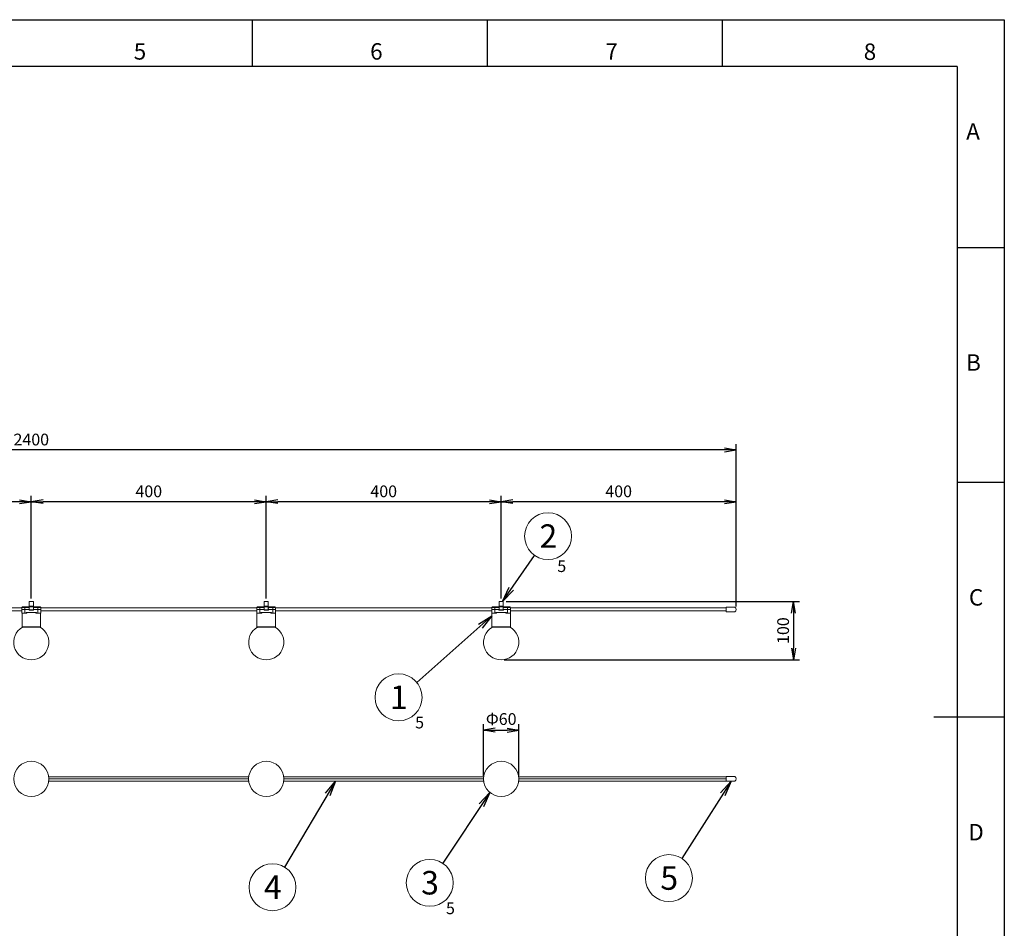
# Model space of a CAD drawing. Extents: x 18 to 854, y 7 to 304.
# Drawn here: x 645 to 854, y 111 to 304 of the extents above; entities that cross this region are included whole.
import ezdxf

# ---------------------------------------------------------------- set-up
doc = ezdxf.new("R2010")
doc.units = 0
doc.layers.get('0').update_dxf_attribs({"linetype": 'CONTINUOUS'})
doc.layers.get('DEFPOINTS').update_dxf_attribs({"linetype": 'CONTINUOUS'})
for name, color, linetype in [('1', 7, 'CONTINUOUS'), ('998-図枠', 7, 'CONTINUOUS'), ('999-OFF', 7, 'CONTINUOUS')]:
    doc.layers.add(name, color=color, linetype=linetype)
doc.styles.add('SLDTEXTSTYLE0', font='TXT', dxfattribs={"width": 0.75, "bigfont": 'bigfont'})
doc.styles.get("Standard").update_dxf_attribs({"font": 'msgothic.ttc'})
doc.styles.add('ＭＳ_Ｐゴシック', font='msgothic.ttc', dxfattribs={"bigfont": 'ＭＳ Ｐゴシック'})
doc.dimstyles.new('ISO-25', dxfattribs={"dimtxt": 2.5, "dimasz": 2.5, "dimexe": 1.25, "dimexo": 0.625, "dimtad": 1, "dimdsep": 46, "dimtxsty": 'STANDARD', "dimcen": 2.5, "dimadec": 0, "dimazin": 0, "dimtfac": 1, "dimtmove": 0, "dimatfit": 3, "dimfxl": 1, "dimarcsym": 0})

# ---------------------------------------------------------------- blocks, each defined once
blk = doc.blocks.new('_OPEN')
at = {"color": 0, "linetype": 'ByBlock'}
for p, q in [((-1, 0.166667), (0, 0)), ((-1, -0.166667), (0, 0)), ((0, 0), (-1, 0))]:
    blk.add_line(p, q, dxfattribs=at)
blk = doc.blocks.new('*D80')
at = {"color": 0, "linetype": 'Continuous', "lineweight": -2}
for p, q in [((748.42, 180.24), (810.81, 180.24)), ((809.56, 177.74), (809.56, 170.27)), ((747.99, 167.77), (810.81, 167.77))]:
    blk.add_line(p, q, dxfattribs=at)
at = {"layer": 'DEFPOINTS', "color": 0}
for p in [(747.8, 180.24), (747.36, 167.77), (809.56, 167.77)]:
    blk.add_point(p, dxfattribs=at)
at = {"color": 0, "lineweight": -2, "xscale": 2.5, "yscale": 2.5, "zscale": 2.5}
for p, rotation in [((809.56, 180.24), 90), ((809.56, 167.77), 270)]:
    blk.add_blockref('_OPEN', p, dxfattribs=dict(at, rotation=rotation))
at = {"color": 0, "linetype": 'Continuous', "lineweight": 9, "insert": (807.68, 174.01), "char_height": 2.5, "attachment_point": 5, "rotation": 90}
blk.add_mtext('100', dxfattribs=at)
blk = doc.blocks.new('*D81')
at = {"color": 0, "linetype": 'Continuous', "lineweight": -2}
for p, q in [((743.61, 143.06), (743.61, 154.08)), ((751.11, 143.06), (751.11, 154.08)), ((746.11, 152.83), (748.61, 152.83))]:
    blk.add_line(p, q, dxfattribs=at)
at = {"layer": 'DEFPOINTS', "color": 0}
for p in [(751.11, 152.83), (743.61, 142.43), (751.11, 142.43)]:
    blk.add_point(p, dxfattribs=at)
at = {"color": 0, "lineweight": -2, "xscale": 2.5, "yscale": 2.5, "zscale": 2.5, "rotation": 180}
blk.add_blockref('_OPEN', (743.61, 152.83), dxfattribs=at)
at = {"color": 0, "lineweight": -2, "xscale": 2.5, "yscale": 2.5, "zscale": 2.5}
blk.add_blockref('_OPEN', (751.11, 152.83), dxfattribs=at)
at = {"color": 0, "linetype": 'Continuous', "lineweight": 9, "insert": (747.36, 154.86), "char_height": 2.5, "attachment_point": 5}
blk.add_mtext('Φ60', dxfattribs=at)
blk = doc.blocks.new('*D82')
at = {"color": 0, "linetype": 'Continuous', "lineweight": -2}
for p, q in [((497.36, 179.46), (497.36, 213.74)), ((797.36, 179.15), (797.36, 213.74)), ((794.86, 212.49), (499.86, 212.49))]:
    blk.add_line(p, q, dxfattribs=at)
at = {"layer": 'DEFPOINTS', "color": 0}
for p in [(497.36, 212.49), (497.36, 178.84), (797.36, 178.52)]:
    blk.add_point(p, dxfattribs=at)
at = {"color": 0, "lineweight": -2, "xscale": 2.5, "yscale": 2.5, "zscale": 2.5, "rotation": 180}
blk.add_blockref('_OPEN', (497.36, 212.49), dxfattribs=at)
at = {"color": 0, "lineweight": -2, "xscale": 2.5, "yscale": 2.5, "zscale": 2.5}
blk.add_blockref('_OPEN', (797.36, 212.49), dxfattribs=at)
at = {"color": 0, "linetype": 'Continuous', "lineweight": 9, "insert": (647.36, 214.37), "char_height": 2.5, "attachment_point": 5}
blk.add_mtext('2400', dxfattribs=at)
blk = doc.blocks.new('*D83')
at = {"color": 0, "linetype": 'Continuous', "lineweight": -2}
for p, q in [((697.36, 180.86), (697.36, 202.71)), ((744.86, 201.46), (699.86, 201.46)), ((747.36, 180.87), (747.36, 202.71))]:
    blk.add_line(p, q, dxfattribs=at)
at = {"layer": 'DEFPOINTS', "color": 0}
for p in [(697.36, 201.46), (697.36, 180.24), (747.36, 180.24)]:
    blk.add_point(p, dxfattribs=at)
at = {"color": 0, "lineweight": -2, "xscale": 2.5, "yscale": 2.5, "zscale": 2.5}
for p, rotation in [((697.36, 201.46), 180.0069086239434), ((747.36, 201.46), 0.0069086239433979)]:
    blk.add_blockref('_OPEN', p, dxfattribs=dict(at, rotation=rotation))
at = {"color": 0, "linetype": 'Continuous', "lineweight": 9, "insert": (722.36, 203.34), "char_height": 2.5, "attachment_point": 5, "rotation": 0.0069}
blk.add_mtext('400', dxfattribs=at)
blk = doc.blocks.new('*D84')
at = {"color": 0, "linetype": 'Continuous', "lineweight": -2}
for p, q in [((647.36, 180.87), (647.36, 202.71)), ((694.86, 201.46), (649.86, 201.46)), ((697.36, 180.87), (697.36, 202.71))]:
    blk.add_line(p, q, dxfattribs=at)
at = {"layer": 'DEFPOINTS', "color": 0}
for p in [(647.36, 201.46), (647.36, 180.24), (697.36, 180.24)]:
    blk.add_point(p, dxfattribs=at)
at = {"color": 0, "lineweight": -2, "xscale": 2.5, "yscale": 2.5, "zscale": 2.5, "rotation": 180}
blk.add_blockref('_OPEN', (647.36, 201.46), dxfattribs=at)
at = {"color": 0, "lineweight": -2, "xscale": 2.5, "yscale": 2.5, "zscale": 2.5}
blk.add_blockref('_OPEN', (697.36, 201.46), dxfattribs=at)
at = {"color": 0, "linetype": 'Continuous', "lineweight": 9, "insert": (672.36, 203.34), "char_height": 2.5, "attachment_point": 5}
blk.add_mtext('400', dxfattribs=at)
blk = doc.blocks.new('*D85')
at = {"color": 0, "linetype": 'Continuous', "lineweight": -2}
for p, q in [((597.36, 180.86), (597.36, 202.7)), ((644.86, 201.46), (599.86, 201.45)), ((647.36, 180.87), (647.36, 202.71))]:
    blk.add_line(p, q, dxfattribs=at)
at = {"layer": 'DEFPOINTS', "color": 0}
for p in [(597.36, 201.45), (597.36, 180.24), (647.36, 180.24)]:
    blk.add_point(p, dxfattribs=at)
at = {"color": 0, "lineweight": -2, "xscale": 2.5, "yscale": 2.5, "zscale": 2.5}
for p, rotation in [((597.36, 201.45), 180.0069086239434), ((647.36, 201.46), 0.0069086239433979)]:
    blk.add_blockref('_OPEN', p, dxfattribs=dict(at, rotation=rotation))
at = {"color": 0, "linetype": 'Continuous', "lineweight": 9, "insert": (622.36, 203.33), "char_height": 2.5, "attachment_point": 5, "rotation": 0.0069}
blk.add_mtext('400', dxfattribs=at)
blk = doc.blocks.new('*D88')
at = {"color": 0, "linetype": 'Continuous', "lineweight": -2}
for p, q in [((747.36, 180.86), (747.36, 202.71)), ((794.86, 201.46), (749.86, 201.46)), ((797.36, 179.15), (797.36, 202.71))]:
    blk.add_line(p, q, dxfattribs=at)
at = {"layer": 'DEFPOINTS', "color": 0}
for p in [(747.36, 201.46), (747.36, 180.24), (797.36, 178.52)]:
    blk.add_point(p, dxfattribs=at)
at = {"color": 0, "lineweight": -2, "xscale": 2.5, "yscale": 2.5, "zscale": 2.5, "rotation": 180}
blk.add_blockref('_OPEN', (747.36, 201.46), dxfattribs=at)
at = {"color": 0, "lineweight": -2, "xscale": 2.5, "yscale": 2.5, "zscale": 2.5}
blk.add_blockref('_OPEN', (797.36, 201.46), dxfattribs=at)
at = {"color": 0, "linetype": 'Continuous', "lineweight": 9, "insert": (772.36, 203.34), "char_height": 2.5, "attachment_point": 5}
blk.add_mtext('400', dxfattribs=at)

msp = doc.modelspace()

# ---------------------------------------------------------------- linework, layer by layer
at = {"color": 7, "linetype": 'Continuous', "lineweight": 15}
for p, q in [((647.7991, 180.2411), (646.9241, 180.2411)), ((647.7991, 180.2351), (646.9241, 180.2351)), ((697.7991, 180.2411), (696.9241, 180.2411)), ((697.7991, 180.2351), (696.9241, 180.2351)), ((747.7991, 180.2411), (746.9241, 180.2411)), ((747.7991, 180.2351), (746.9241, 180.2351)), ((645.4863, 179.0538), (645.3613, 178.9288)), ((645.3613, 178.9288), (645.9862, 178.9288)), ((645.3613, 178.5226), (645.3613, 178.9288)), ((645.9862, 178.5226), (645.3613, 178.5226)), ((645.3613, 177.7101), (645.3613, 178.5226)), ((645.4907, 179.0538), (645.4863, 179.0538)), ((645.917, 179.0538), (645.4907, 179.0538)), ((645.9862, 179.0538), (645.9162, 179.0538)), ((645.9862, 179.0538), (646.9236, 179.0538)), ((645.9862, 178.9288), (645.9862, 179.0538)), ((646.9236, 178.9288), (645.9862, 178.9288)), ((645.9862, 178.9288), (645.9862, 178.5226)), ((645.9862, 178.5226), (646.9112, 178.5226)), ((646.8924, 178.5226), (645.9862, 178.5226)), ((645.9862, 178.5226), (645.9862, 177.7101)), ((646.8924, 178.3976), (646.8924, 178.5226)), ((647.8299, 178.3976), (646.8924, 178.3976)), ((646.8925, 178.3976), (646.8925, 178.5226)), ((646.9236, 178.711), (646.9112, 178.711)), ((646.9112, 178.711), (646.9112, 178.5226)), ((646.9112, 178.711), (646.9112, 178.5226)), ((646.9112, 178.5226), (646.9112, 178.5226)), ((646.9112, 178.5226), (646.9236, 178.5226)), ((646.9236, 179.2296), (647.7986, 179.2296)), ((646.9236, 178.4464), (646.9236, 179.0678)), ((647.7986, 179.0678), (646.9236, 179.0678)), ((647.7986, 178.4464), (646.9236, 178.4464)), ((647.7986, 178.4464), (647.7986, 179.0678)), ((647.7987, 178.4464), (647.7986, 178.4464)), ((647.7991, 179.0803), (647.7987, 179.0803)), ((647.7987, 179.0538), (648.7362, 179.0538)), ((647.7987, 179.017), (647.7987, 178.711)), ((648.7362, 178.9288), (647.7987, 178.9288)), ((647.7987, 178.711), (647.7987, 178.4769)), ((647.8112, 178.711), (647.7987, 178.711)), ((647.7987, 178.5226), (647.8112, 178.5226)), ((647.7987, 178.4464), (647.7987, 178.4769)), ((647.7996, 179.0663), (647.7996, 179.0538)), ((647.8112, 178.5226), (647.8112, 178.711)), ((647.8112, 178.5226), (648.7362, 178.5226)), ((647.8299, 178.5226), (647.8299, 178.3976)), ((648.7362, 178.5226), (647.8299, 178.5226)), ((648.7362, 179.0538), (648.7362, 178.9288)), ((648.8062, 179.0538), (648.7362, 179.0538)), ((648.7362, 178.9288), (649.3613, 178.9288)), ((648.7362, 178.5226), (648.7362, 178.9288)), ((649.3613, 178.5226), (648.7362, 178.5226)), ((648.7362, 177.7101), (648.7362, 178.5226)), ((649.2318, 179.0538), (648.8069, 179.0538)), ((649.2363, 179.0538), (649.2318, 179.0538)), ((649.3613, 178.9288), (649.2363, 179.0538)), ((649.2363, 179.0538), (649.2369, 179.0538)), ((649.2369, 179.0538), (649.3619, 178.9288)), ((649.3613, 178.9288), (649.3613, 178.5226)), ((649.3619, 178.9288), (649.3613, 178.9288)), ((649.3613, 178.5226), (649.3615, 178.5226)), ((649.3613, 178.5226), (649.3613, 177.7101)), ((649.3619, 178.8351), (649.3619, 178.9288)), ((649.3619, 177.7101), (649.3619, 178.2101)), ((695.4863, 179.0538), (695.3613, 178.9288)), ((695.3613, 178.5226), (695.3613, 178.9288)), ((695.3613, 178.9288), (695.9862, 178.9288)), ((695.3613, 177.7101), (695.3613, 178.5226)), ((695.9862, 178.5226), (695.3613, 178.5226)), ((695.4907, 179.0538), (695.4863, 179.0538)), ((695.917, 179.0538), (695.4907, 179.0538)), ((695.9862, 179.0538), (695.9162, 179.0538)), ((695.9862, 179.0538), (696.9236, 179.0538)), ((695.9862, 178.9288), (695.9862, 179.0538)), ((695.9862, 178.9288), (695.9862, 178.5226)), ((696.9236, 178.9288), (695.9862, 178.9288)), ((695.9862, 178.5226), (695.9862, 177.7101)), ((695.9862, 178.5226), (696.9112, 178.5226)), ((696.8924, 178.5226), (695.9862, 178.5226)), ((696.8924, 178.3976), (696.8924, 178.5226)), ((697.8299, 178.3976), (696.8924, 178.3976)), ((696.8925, 178.3976), (696.8925, 178.5226)), ((696.9236, 178.711), (696.9112, 178.711)), ((696.9112, 178.711), (696.9112, 178.5226)), ((696.9112, 178.711), (696.9112, 178.5226)), ((696.9112, 178.5226), (696.9112, 178.5226)), ((696.9112, 178.5226), (696.9236, 178.5226)), ((696.9236, 179.2296), (697.7986, 179.2296)), ((696.9236, 178.4464), (696.9236, 179.0678)), ((697.7986, 179.0678), (696.9236, 179.0678)), ((697.7986, 178.4464), (696.9236, 178.4464)), ((697.7986, 178.4464), (697.7986, 179.0678)), ((697.7987, 178.4464), (697.7986, 178.4464)), ((697.7991, 179.0803), (697.7987, 179.0803)), ((697.7987, 179.0538), (698.7362, 179.0538)), ((697.7987, 179.017), (697.7987, 178.711)), ((698.7362, 178.9288), (697.7987, 178.9288)), ((697.7987, 178.711), (697.7987, 178.4769)), ((697.8112, 178.711), (697.7987, 178.711)), ((697.7987, 178.5226), (697.8112, 178.5226)), ((697.7987, 178.4464), (697.7987, 178.4769)), ((697.7996, 179.0663), (697.7996, 179.0538)), ((697.8112, 178.5226), (697.8112, 178.711)), ((697.8112, 178.5226), (698.7362, 178.5226)), ((697.8299, 178.5226), (697.8299, 178.3976)), ((698.7362, 178.5226), (697.8299, 178.5226)), ((698.7362, 179.0538), (698.7362, 178.9288)), ((698.8062, 179.0538), (698.7362, 179.0538)), ((698.7362, 178.5226), (698.7362, 178.9288)), ((698.7362, 178.9288), (699.3613, 178.9288)), ((698.7362, 177.7101), (698.7362, 178.5226)), ((699.3613, 178.5226), (698.7362, 178.5226)), ((699.2318, 179.0538), (698.8069, 179.0538)), ((699.2363, 179.0538), (699.2318, 179.0538)), ((699.3613, 178.9288), (699.2363, 179.0538)), ((699.2363, 179.0538), (699.2369, 179.0538)), ((699.2369, 179.0538), (699.3619, 178.9288)), ((699.3613, 178.9288), (699.3613, 178.5226)), ((699.3619, 178.9288), (699.3613, 178.9288)), ((699.3613, 178.5226), (699.3613, 177.7101)), ((699.3613, 178.5226), (699.3615, 178.5226)), ((699.3619, 178.8351), (699.3619, 178.9288)), ((699.3619, 177.7101), (699.3619, 178.2101)), ((745.4863, 179.0538), (745.3613, 178.9288)), ((745.3613, 178.5226), (745.3613, 178.9288)), ((745.3613, 178.9288), (745.9862, 178.9288)), ((745.3613, 177.7101), (745.3613, 178.5226)), ((745.9862, 178.5226), (745.3613, 178.5226)), ((745.4907, 179.0538), (745.4863, 179.0538)), ((745.917, 179.0538), (745.4907, 179.0538)), ((745.9862, 179.0538), (745.9162, 179.0538)), ((745.9862, 179.0538), (746.9236, 179.0538)), ((745.9862, 178.9288), (745.9862, 179.0538)), ((745.9862, 178.9288), (745.9862, 178.5226)), ((746.9236, 178.9288), (745.9862, 178.9288)), ((745.9862, 178.5226), (745.9862, 177.7101)), ((745.9862, 178.5226), (746.9112, 178.5226)), ((746.8924, 178.5226), (745.9862, 178.5226)), ((746.8924, 178.3976), (746.8924, 178.5226)), ((747.8299, 178.3976), (746.8924, 178.3976)), ((746.8925, 178.3976), (746.8925, 178.5226)), ((746.9236, 178.711), (746.9112, 178.711)), ((746.9112, 178.711), (746.9112, 178.5226)), ((746.9112, 178.711), (746.9112, 178.5226)), ((746.9112, 178.5226), (746.9112, 178.5226)), ((746.9112, 178.5226), (746.9236, 178.5226)), ((746.9236, 179.2296), (747.7986, 179.2296)), ((746.9236, 178.4464), (746.9236, 179.0678)), ((747.7986, 179.0678), (746.9236, 179.0678)), ((747.7986, 178.4464), (746.9236, 178.4464)), ((747.7986, 178.4464), (747.7986, 179.0678)), ((747.7987, 178.4464), (747.7986, 178.4464)), ((747.7991, 179.0803), (747.7987, 179.0803)), ((747.7987, 179.0538), (748.7362, 179.0538)), ((747.7987, 179.017), (747.7987, 178.711)), ((748.7362, 178.9288), (747.7987, 178.9288)), ((747.7987, 178.711), (747.7987, 178.4769)), ((747.8112, 178.711), (747.7987, 178.711)), ((747.7987, 178.5226), (747.8112, 178.5226)), ((747.7987, 178.4464), (747.7987, 178.4769)), ((747.7996, 179.0663), (747.7996, 179.0538)), ((747.8112, 178.5226), (747.8112, 178.711)), ((747.8112, 178.5226), (748.7362, 178.5226)), ((747.8299, 178.5226), (747.8299, 178.3976)), ((748.7362, 178.5226), (747.8299, 178.5226)), ((748.7362, 179.0538), (748.7362, 178.9288)), ((748.8062, 179.0538), (748.7362, 179.0538)), ((748.7362, 178.5226), (748.7362, 178.9288)), ((748.7362, 178.9288), (749.3613, 178.9288)), ((748.7362, 177.7101), (748.7362, 178.5226)), ((749.3613, 178.5226), (748.7362, 178.5226)), ((749.2318, 179.0538), (748.8069, 179.0538)), ((749.2363, 179.0538), (749.2318, 179.0538)), ((749.3613, 178.9288), (749.2363, 179.0538)), ((749.2363, 179.0538), (749.2369, 179.0538)), ((749.2369, 179.0538), (749.3619, 178.9288)), ((749.3613, 178.9288), (749.3613, 178.5226)), ((749.3619, 178.9288), (749.3613, 178.9288)), ((749.3613, 178.5226), (749.3613, 177.7101)), ((749.3613, 178.5226), (749.3615, 178.5226)), ((749.3619, 178.8351), (749.3619, 178.9288)), ((749.3619, 177.7101), (749.3619, 178.2101)), ((645.3613, 177.7101), (645.9862, 177.7101)), ((645.3929, 177.7101), (645.3929, 174.8351)), ((645.9862, 177.7101), (646.2362, 177.7101)), ((648.4862, 177.8976), (646.2362, 177.8976)), ((646.2362, 177.7101), (646.2362, 177.8976)), ((646.2362, 177.7101), (646.396, 177.7101)), ((646.396, 177.7101), (646.396, 177.8976)), ((648.3264, 177.7101), (648.3264, 177.8976)), ((648.4862, 177.7101), (648.3264, 177.7101)), ((648.4862, 177.7101), (648.4862, 177.8976)), ((648.7362, 177.7101), (648.4862, 177.7101)), ((649.3613, 177.7101), (648.7362, 177.7101)), ((649.3304, 174.8351), (649.3304, 177.7101)), ((649.3614, 177.7101), (649.3613, 177.7101)), ((649.3619, 177.8976), (649.3614, 177.8976)), ((649.3614, 177.7101), (649.3614, 177.8976)), ((649.3614, 177.7101), (649.3619, 177.7101)), ((649.3619, 177.7101), (649.3619, 177.8976)), ((649.3619, 177.7101), (649.3619, 177.7101)), ((695.3613, 177.7101), (695.9862, 177.7101)), ((695.3929, 177.7101), (695.3929, 174.8351)), ((695.9862, 177.7101), (696.2362, 177.7101)), ((698.4862, 177.8976), (696.2362, 177.8976)), ((696.2362, 177.7101), (696.2362, 177.8976)), ((696.2362, 177.7101), (696.396, 177.7101)), ((696.396, 177.7101), (696.396, 177.8976)), ((698.3264, 177.7101), (698.3264, 177.8976)), ((698.4862, 177.7101), (698.3264, 177.7101)), ((698.4862, 177.7101), (698.4862, 177.8976)), ((698.7362, 177.7101), (698.4862, 177.7101)), ((699.3613, 177.7101), (698.7362, 177.7101)), ((699.3304, 174.8351), (699.3304, 177.7101)), ((699.3614, 177.7101), (699.3613, 177.7101)), ((699.3619, 177.8976), (699.3614, 177.8976)), ((699.3614, 177.7101), (699.3614, 177.8976)), ((699.3614, 177.7101), (699.3619, 177.7101)), ((699.3619, 177.7101), (699.3619, 177.8976)), ((699.3619, 177.7101), (699.3619, 177.7101)), ((745.3613, 177.7101), (745.9862, 177.7101)), ((745.3929, 177.7101), (745.3929, 174.8351)), ((745.9862, 177.7101), (746.2362, 177.7101)), ((748.4862, 177.8976), (746.2362, 177.8976)), ((746.2362, 177.7101), (746.2362, 177.8976)), ((746.2362, 177.7101), (746.396, 177.7101)), ((746.396, 177.7101), (746.396, 177.8976)), ((748.3264, 177.7101), (748.3264, 177.8976)), ((748.4862, 177.7101), (748.3264, 177.7101)), ((748.4862, 177.7101), (748.4862, 177.8976)), ((748.7362, 177.7101), (748.4862, 177.7101)), ((749.3613, 177.7101), (748.7362, 177.7101)), ((749.3304, 174.8351), (749.3304, 177.7101)), ((749.3614, 177.7101), (749.3613, 177.7101)), ((749.3619, 177.8976), (749.3614, 177.8976)), ((749.3614, 177.7101), (749.3614, 177.8976)), ((749.3614, 177.7101), (749.3619, 177.7101)), ((749.3619, 177.7101), (749.3619, 177.8976)), ((749.3619, 177.7101), (749.3619, 177.7101)), ((645.3929, 174.8351), (645.4554, 174.7726)), ((645.3929, 174.8351), (649.3304, 174.8351)), ((649.2679, 174.7726), (645.4554, 174.7726)), ((649.2679, 174.7726), (649.3304, 174.8351)), ((695.3929, 174.8351), (695.4554, 174.7726)), ((695.3929, 174.8351), (699.3304, 174.8351)), ((699.2679, 174.7726), (695.4554, 174.7726)), ((699.2679, 174.7726), (699.3304, 174.8351)), ((745.3929, 174.8351), (745.4554, 174.7726)), ((745.3929, 174.8351), (749.3304, 174.8351)), ((749.2679, 174.7726), (745.4554, 174.7726)), ((749.2679, 174.7726), (749.3304, 174.8351)), ((693.641, 142.9026), (651.0822, 142.9026)), ((743.641, 142.9026), (701.0822, 142.9026)), ((795.2364, 142.9026), (751.0822, 142.9026)), ((651.0822, 141.9651), (693.641, 141.9651)), ((651.1116, 142.4339), (693.6116, 142.4339)), ((701.0822, 141.9651), (743.641, 141.9651)), ((701.1116, 142.4339), (743.6116, 142.4339)), ((751.0822, 141.9651), (795.2364, 141.9651)), ((751.1116, 142.4339), (795.2364, 142.4339))]:
    msp.add_line(p, q, dxfattribs=at)
at = {"color": 0, "linetype": 'Continuous', "lineweight": 15}
for p, q in [((599.3613, 178.8351), (645.3613, 178.8351)), ((599.3613, 178.2101), (645.3613, 178.2101)), ((649.3613, 178.8351), (695.3613, 178.8351)), ((649.3613, 178.2101), (695.3613, 178.2101)), ((699.3613, 178.8351), (745.3613, 178.8351)), ((699.3613, 178.2101), (745.3613, 178.2101)), ((749.3613, 178.8351), (795.2364, 178.8351)), ((749.3613, 178.2101), (795.2364, 178.2101))]:
    msp.add_line(p, q, dxfattribs=at)
at = {"color": 8, "linetype": 'Continuous', "lineweight": 15}
for p, q in [((647.7994, 179.702), (647.7994, 179.702)), ((697.7994, 179.702), (697.7994, 179.702)), ((747.7994, 179.702), (747.7994, 179.702))]:
    msp.add_line(p, q, dxfattribs=at)
at = {"lineweight": 15}
for p, q in [((795.2364, 179.0226), (797.1114, 179.0226)), ((795.2364, 179.0226), (795.2364, 178.0226)), ((797.1114, 178.0226), (795.2364, 178.0226)), ((795.2364, 142.9339), (797.1114, 142.9339)), ((795.2364, 142.9339), (795.2364, 141.9339)), ((797.1114, 141.9339), (795.2364, 141.9339))]:
    msp.add_line(p, q, dxfattribs=at)
at = {"color": 7, "linetype": 'Continuous', "lineweight": 15, "flags": 128}
for points in [[(646.9236, 179.0678), (646.9236, 179.0898), (646.9236, 179.1116), (646.9236, 179.1331), (646.9236, 179.154), (646.9236, 179.1743), (646.9236, 179.1938), (646.9236, 179.2122), (646.9236, 179.2296)], [(647.7986, 179.2296), (647.7986, 179.2122), (647.7986, 179.1938), (647.7986, 179.1743), (647.7986, 179.154), (647.7986, 179.1331), (647.7986, 179.1116), (647.7986, 179.0898), (647.7986, 179.0678)], [(647.7988, 179.702), (647.7987, 179.4002), (647.7987, 179.0996)], [(647.7987, 179.017), (647.7987, 179.0282), (647.7987, 179.0394), (647.7987, 179.0504), (647.7987, 179.0612), (647.7987, 179.0715), (647.7987, 179.0814), (647.7987, 179.0908), (647.7987, 179.0996)], [(647.7988, 179.702), (647.7989, 179.7056), (647.7989, 179.7079), (647.7989, 179.7089), (647.7989, 179.7085), (647.7989, 179.7068), (647.7989, 179.7038), (647.7989, 179.6995), (647.7989, 179.6941)], [(647.7994, 179.6941), (647.7994, 179.6995), (647.7994, 179.7038), (647.7994, 179.7068), (647.7994, 179.7085), (647.7994, 179.7089), (647.7994, 179.7079), (647.7994, 179.7056), (647.7994, 179.702)], [(647.7995, 179.0996), (647.7994, 179.4725), (647.7994, 179.702)], [(647.7995, 179.0996), (647.7995, 179.0908), (647.7995, 179.0814), (647.7995, 179.0715), (647.7995, 179.0612), (647.7995, 179.0538)], [(647.7996, 179.0663), (647.7996, 179.0883), (647.7996, 179.1101), (647.7996, 179.1316), (647.7996, 179.1526), (647.7996, 179.1729), (647.7996, 179.1924), (647.7996, 179.2109), (647.7996, 179.2283)], [(649.3616, 178.2101), (649.3616, 178.2207), (649.3615, 178.252), (649.3615, 178.3016), (649.3615, 178.3663), (649.3615, 178.4417), (649.3615, 178.5226)], [(696.9236, 179.0678), (696.9236, 179.0898), (696.9236, 179.1116), (696.9236, 179.1331), (696.9236, 179.154), (696.9236, 179.1743), (696.9236, 179.1938), (696.9236, 179.2122), (696.9236, 179.2296)], [(697.7986, 179.2296), (697.7986, 179.2122), (697.7986, 179.1938), (697.7986, 179.1743), (697.7986, 179.154), (697.7986, 179.1331), (697.7986, 179.1116), (697.7986, 179.0898), (697.7986, 179.0678)], [(697.7988, 179.702), (697.7987, 179.4002), (697.7987, 179.0996)], [(697.7987, 179.017), (697.7987, 179.0282), (697.7987, 179.0394), (697.7987, 179.0504), (697.7987, 179.0612), (697.7987, 179.0715), (697.7987, 179.0814), (697.7987, 179.0908), (697.7987, 179.0996)], [(697.7988, 179.702), (697.7989, 179.7056), (697.7989, 179.7079), (697.7989, 179.7089), (697.7989, 179.7085), (697.7989, 179.7068), (697.7989, 179.7038), (697.7989, 179.6995), (697.7989, 179.6941)], [(697.7994, 179.6941), (697.7994, 179.6995), (697.7994, 179.7038), (697.7994, 179.7068), (697.7994, 179.7085), (697.7994, 179.7089), (697.7994, 179.7079), (697.7994, 179.7056), (697.7994, 179.702)], [(697.7995, 179.0996), (697.7994, 179.4725), (697.7994, 179.702)], [(697.7995, 179.0996), (697.7995, 179.0908), (697.7995, 179.0814), (697.7995, 179.0715), (697.7995, 179.0612), (697.7995, 179.0538)], [(697.7996, 179.0663), (697.7996, 179.0883), (697.7996, 179.1101), (697.7996, 179.1316), (697.7996, 179.1526), (697.7996, 179.1729), (697.7996, 179.1924), (697.7996, 179.2109), (697.7996, 179.2283)], [(699.3616, 178.2101), (699.3616, 178.2207), (699.3615, 178.252), (699.3615, 178.3016), (699.3615, 178.3663), (699.3615, 178.4417), (699.3615, 178.5226)], [(746.9236, 179.0678), (746.9236, 179.0898), (746.9236, 179.1116), (746.9236, 179.1331), (746.9236, 179.154), (746.9236, 179.1743), (746.9236, 179.1938), (746.9236, 179.2122), (746.9236, 179.2296)], [(747.7986, 179.2296), (747.7986, 179.2122), (747.7986, 179.1938), (747.7986, 179.1743), (747.7986, 179.154), (747.7986, 179.1331), (747.7986, 179.1116), (747.7986, 179.0898), (747.7986, 179.0678)], [(747.7988, 179.702), (747.7987, 179.4002), (747.7987, 179.0996)], [(747.7987, 179.017), (747.7987, 179.0282), (747.7987, 179.0394), (747.7987, 179.0504), (747.7987, 179.0612), (747.7987, 179.0715), (747.7987, 179.0814), (747.7987, 179.0908), (747.7987, 179.0996)], [(747.7988, 179.702), (747.7989, 179.7056), (747.7989, 179.7079), (747.7989, 179.7089), (747.7989, 179.7085), (747.7989, 179.7068), (747.7989, 179.7038), (747.7989, 179.6995), (747.7989, 179.6941)], [(747.7994, 179.6941), (747.7994, 179.6995), (747.7994, 179.7038), (747.7994, 179.7068), (747.7994, 179.7085), (747.7994, 179.7089), (747.7994, 179.7079), (747.7994, 179.7056), (747.7994, 179.702)], [(747.7995, 179.0996), (747.7994, 179.4725), (747.7994, 179.702)], [(747.7995, 179.0996), (747.7995, 179.0908), (747.7995, 179.0814), (747.7995, 179.0715), (747.7995, 179.0612), (747.7995, 179.0538)], [(747.7996, 179.0663), (747.7996, 179.0883), (747.7996, 179.1101), (747.7996, 179.1316), (747.7996, 179.1526), (747.7996, 179.1729), (747.7996, 179.1924), (747.7996, 179.2109), (747.7996, 179.2283)], [(749.3616, 178.2101), (749.3616, 178.2207), (749.3615, 178.252), (749.3615, 178.3016), (749.3615, 178.3663), (749.3615, 178.4417), (749.3615, 178.5226)]]:
    msp.add_lwpolyline(points, dxfattribs=at)
at = {"color": 7, "linetype": 'Continuous', "lineweight": 15}
for centre in [(647.3616, 142.4339), (697.3616, 142.4339), (747.3616, 142.4339)]:
    msp.add_circle(centre, 3.75, dxfattribs=at)
at = {"lineweight": 15}
for centre in [(796.7364, 178.5226), (796.7364, 142.4339)]:
    msp.add_arc(centre, 0.625, 306.869898, 53.130102, dxfattribs=at)
at = {"color": 7, "linetype": 'Continuous', "lineweight": 15}
for centre in [(647.3616, 171.525), (697.3616, 171.525), (747.3616, 171.525)]:
    msp.add_arc(centre, 3.75, 120.000002, 59.999998, dxfattribs=at)
for points, knots in [([(646.9236, 179.2296), (646.9237, 179.3765), (646.9237, 179.6315), (646.9238, 179.941), (646.9239, 180.1292), (646.924, 180.2094), (646.9241, 180.2351)], [0, 0, 0, 0, 0.43838129, 0.76079829, 0.92340825, 1, 1, 1, 1]), ([(646.9241, 180.2351), (646.9241, 180.2367), (646.9241, 180.2387), (646.9241, 180.2407), (646.9241, 180.2411)], [0, 0, 0, 0, 0.807195686, 1, 1, 1, 1]), ([(647.7986, 179.2296), (647.7987, 179.3765), (647.7987, 179.6315), (647.7988, 179.941), (647.7989, 180.1292), (647.799, 180.2094), (647.7991, 180.2351)], [0, 0, 0, 0, 0.43838129, 0.76079829, 0.92340825, 1, 1, 1, 1]), ([(647.7991, 180.2351), (647.7992, 180.1973), (647.7994, 180.0757), (647.7994, 179.8588), (647.7995, 179.561), (647.7996, 179.347), (647.7996, 179.2283)], [0, 0, 0, 0, 0.11251039, 0.36235382, 0.6463057, 1, 1, 1, 1]), ([(696.9236, 179.2296), (696.9237, 179.3765), (696.9237, 179.6315), (696.9238, 179.941), (696.9239, 180.1292), (696.924, 180.2094), (696.9241, 180.2351)], [0, 0, 0, 0, 0.43838129, 0.76079829, 0.92340825, 1, 1, 1, 1]), ([(696.9241, 180.2351), (696.9241, 180.2367), (696.9241, 180.2387), (696.9241, 180.2407), (696.9241, 180.2411)], [0, 0, 0, 0, 0.807195686, 1, 1, 1, 1]), ([(697.7986, 179.2296), (697.7987, 179.3765), (697.7987, 179.6315), (697.7988, 179.941), (697.7989, 180.1292), (697.799, 180.2094), (697.7991, 180.2351)], [0, 0, 0, 0, 0.43838129, 0.76079829, 0.92340825, 1, 1, 1, 1]), ([(697.7991, 180.2351), (697.7992, 180.1973), (697.7994, 180.0757), (697.7994, 179.8588), (697.7995, 179.561), (697.7996, 179.347), (697.7996, 179.2283)], [0, 0, 0, 0, 0.11251039, 0.36235382, 0.6463057, 1, 1, 1, 1]), ([(746.9236, 179.2296), (746.9237, 179.3765), (746.9237, 179.6315), (746.9238, 179.941), (746.9239, 180.1292), (746.924, 180.2094), (746.9241, 180.2351)], [0, 0, 0, 0, 0.43838129, 0.76079829, 0.92340825, 1, 1, 1, 1]), ([(746.9241, 180.2351), (746.9241, 180.2367), (746.9241, 180.2387), (746.9241, 180.2407), (746.9241, 180.2411)], [0, 0, 0, 0, 0.807195686, 1, 1, 1, 1]), ([(747.7986, 179.2296), (747.7987, 179.3765), (747.7987, 179.6315), (747.7988, 179.941), (747.7989, 180.1292), (747.799, 180.2094), (747.7991, 180.2351)], [0, 0, 0, 0, 0.43838129, 0.76079829, 0.92340825, 1, 1, 1, 1]), ([(747.7991, 180.2351), (747.7992, 180.1973), (747.7994, 180.0757), (747.7994, 179.8588), (747.7995, 179.561), (747.7996, 179.347), (747.7996, 179.2283)], [0, 0, 0, 0, 0.11251039, 0.36235382, 0.6463057, 1, 1, 1, 1]), ([(645.4907, 179.0538), (645.4881, 179.0476), (645.483, 179.0354), (645.4968, 179.0178), (645.5191, 179.0097), (645.5487, 179.0042), (645.5865, 179.0022), (645.6305, 179.0032), (645.6806, 179.0072), (645.7345, 179.014), (645.7919, 179.0238), (645.8418, 179.0345), (645.8836, 179.0447), (645.9053, 179.0508), (645.9162, 179.0538)], [0, 0, 0, 0, 0.04057271, 0.07976395, 0.1264027, 0.19343531, 0.27299754, 0.37105039, 0.47759756, 0.59749773, 0.72213024, 0.8540348, 0.9269098, 1, 1, 1, 1]), ([(647.7991, 179.3303), (647.7991, 179.3437), (647.799, 179.3958), (647.799, 179.4937), (647.799, 179.634), (647.7989, 179.7356), (647.7989, 179.7914)], [0, 0, 0, 0, 0.08726475, 0.33901013, 0.63722265, 1, 1, 1, 1]), ([(647.7991, 179.0803), (647.7991, 179.1007), (647.799, 179.1799), (647.799, 179.3845), (647.7989, 179.5687), (647.7989, 179.6941)], [0, 0, 0, 0, 0.09976195, 0.3869445, 1, 1, 1, 1]), ([(647.7993, 179.7914), (647.7993, 179.7219), (647.7993, 179.6009), (647.7992, 179.4555), (647.7992, 179.3713), (647.7991, 179.3386), (647.7991, 179.3303)], [0, 0, 0, 0, 0.451761893, 0.787525051, 0.94577459, 1, 1, 1, 1]), ([(647.7994, 179.6941), (647.7993, 179.6141), (647.7993, 179.4591), (647.7992, 179.2672), (647.7992, 179.1426), (647.7991, 179.093), (647.7991, 179.0803)], [0, 0, 0, 0, 0.391014335, 0.757336297, 0.937964412, 1, 1, 1, 1]), ([(648.8062, 179.0538), (648.8298, 179.0475), (648.8778, 179.0345), (648.9462, 179.0208), (649.0098, 179.0109), (649.0645, 179.005), (649.1135, 179.0023), (649.1543, 179.0028), (649.1878, 179.0063), (649.2126, 179.0125), (649.2302, 179.0218), (649.2371, 179.0347), (649.2358, 179.0455), (649.2332, 179.0509), (649.2318, 179.0538)], [0, 0, 0, 0, 0.15795963, 0.32077587, 0.44974005, 0.5732584, 0.67571115, 0.76634899, 0.83686327, 0.89231567, 0.93124882, 0.96168881, 0.97924368, 1, 1, 1, 1]), ([(695.4907, 179.0538), (695.4881, 179.0476), (695.483, 179.0354), (695.4968, 179.0178), (695.5191, 179.0097), (695.5487, 179.0042), (695.5865, 179.0022), (695.6305, 179.0032), (695.6806, 179.0072), (695.7345, 179.014), (695.7919, 179.0238), (695.8418, 179.0345), (695.8836, 179.0447), (695.9053, 179.0508), (695.9162, 179.0538)], [0, 0, 0, 0, 0.04057271, 0.07976395, 0.1264027, 0.19343531, 0.27299754, 0.37105039, 0.47759756, 0.59749773, 0.72213024, 0.8540348, 0.9269098, 1, 1, 1, 1]), ([(697.7991, 179.3303), (697.7991, 179.3437), (697.799, 179.3958), (697.799, 179.4937), (697.799, 179.634), (697.7989, 179.7356), (697.7989, 179.7914)], [0, 0, 0, 0, 0.08726475, 0.33901013, 0.63722265, 1, 1, 1, 1]), ([(697.7991, 179.0803), (697.7991, 179.1007), (697.799, 179.1799), (697.799, 179.3845), (697.7989, 179.5687), (697.7989, 179.6941)], [0, 0, 0, 0, 0.09976195, 0.3869445, 1, 1, 1, 1]), ([(697.7993, 179.7914), (697.7993, 179.7219), (697.7993, 179.6009), (697.7992, 179.4555), (697.7992, 179.3713), (697.7991, 179.3386), (697.7991, 179.3303)], [0, 0, 0, 0, 0.451761893, 0.787525051, 0.94577459, 1, 1, 1, 1]), ([(697.7994, 179.6941), (697.7993, 179.6141), (697.7993, 179.4591), (697.7992, 179.2672), (697.7992, 179.1426), (697.7991, 179.093), (697.7991, 179.0803)], [0, 0, 0, 0, 0.391014335, 0.757336297, 0.937964412, 1, 1, 1, 1]), ([(698.8062, 179.0538), (698.8298, 179.0475), (698.8778, 179.0345), (698.9462, 179.0208), (699.0098, 179.0109), (699.0645, 179.005), (699.1135, 179.0023), (699.1543, 179.0028), (699.1878, 179.0063), (699.2126, 179.0125), (699.2302, 179.0218), (699.2371, 179.0347), (699.2358, 179.0455), (699.2332, 179.0509), (699.2318, 179.0538)], [0, 0, 0, 0, 0.15795963, 0.32077587, 0.44974005, 0.5732584, 0.67571115, 0.76634899, 0.83686327, 0.89231567, 0.93124882, 0.96168881, 0.97924368, 1, 1, 1, 1]), ([(745.4907, 179.0538), (745.4881, 179.0476), (745.483, 179.0354), (745.4968, 179.0178), (745.5191, 179.0097), (745.5487, 179.0042), (745.5865, 179.0022), (745.6305, 179.0032), (745.6806, 179.0072), (745.7345, 179.014), (745.7919, 179.0238), (745.8418, 179.0345), (745.8836, 179.0447), (745.9053, 179.0508), (745.9162, 179.0538)], [0, 0, 0, 0, 0.04057271, 0.07976395, 0.1264027, 0.19343531, 0.27299754, 0.37105039, 0.47759756, 0.59749773, 0.72213024, 0.8540348, 0.9269098, 1, 1, 1, 1]), ([(747.7991, 179.3303), (747.7991, 179.3437), (747.799, 179.3958), (747.799, 179.4937), (747.799, 179.634), (747.7989, 179.7356), (747.7989, 179.7914)], [0, 0, 0, 0, 0.08726475, 0.33901013, 0.63722265, 1, 1, 1, 1]), ([(747.7991, 179.0803), (747.7991, 179.1007), (747.799, 179.1799), (747.799, 179.3845), (747.7989, 179.5687), (747.7989, 179.6941)], [0, 0, 0, 0, 0.09976195, 0.3869445, 1, 1, 1, 1]), ([(747.7993, 179.7914), (747.7993, 179.7219), (747.7993, 179.6009), (747.7992, 179.4555), (747.7992, 179.3713), (747.7991, 179.3386), (747.7991, 179.3303)], [0, 0, 0, 0, 0.451761893, 0.787525051, 0.94577459, 1, 1, 1, 1]), ([(747.7994, 179.6941), (747.7993, 179.6141), (747.7993, 179.4591), (747.7992, 179.2672), (747.7992, 179.1426), (747.7991, 179.093), (747.7991, 179.0803)], [0, 0, 0, 0, 0.391014335, 0.757336297, 0.937964412, 1, 1, 1, 1]), ([(748.8062, 179.0538), (748.8298, 179.0475), (748.8778, 179.0345), (748.9462, 179.0208), (749.0098, 179.0109), (749.0645, 179.005), (749.1135, 179.0023), (749.1543, 179.0028), (749.1878, 179.0063), (749.2126, 179.0125), (749.2302, 179.0218), (749.2371, 179.0347), (749.2358, 179.0455), (749.2332, 179.0509), (749.2318, 179.0538)], [0, 0, 0, 0, 0.15795963, 0.32077587, 0.44974005, 0.5732584, 0.67571115, 0.76634899, 0.83686327, 0.89231567, 0.93124882, 0.96168881, 0.97924368, 1, 1, 1, 1])]:
    msp.add_open_spline(points, degree=3, knots=knots, dxfattribs=at)
at = {"layer": '1', "color": 0, "lineweight": 9}
for centre in [(757.3289, 194.1198), (725.5228, 159.8039), (783.0507, 121.311), (698.6921, 119.3658), (732.1546, 120.3109)]:
    msp.add_circle(centre, 5, dxfattribs=at)
at = {"layer": '998-図枠', "color": 7, "linetype": 'Continuous'}
for p, q in [((694.425, 294.0872), (694.425, 304.0872)), ((744.425, 294.0872), (744.425, 304.0872)), ((794.425, 294.0872), (794.425, 304.0872)), ((844.425, 255.5872), (854.425, 255.5872)), ((844.425, 205.5872), (854.425, 205.5872)), ((854.425, 155.5872), (839.425, 155.5872))]:
    msp.add_line(p, q, dxfattribs=at)
at = {"layer": '998-図枠', "color": 7}
for q in [(444.425, 294.0872), (844.425, 17.0872)]:
    msp.add_line((844.425, 294.0872), q, dxfattribs=at)
at = {"layer": '999-OFF', "color": 7}
msp.add_lwpolyline([(434.425, 7.0872), (434.425, 304.0872), (854.425, 304.0872), (854.425, 7.0872)], close=True, dxfattribs=at)

# ---------------------------------------------------------------- texts
at = {"layer": '1', "lineweight": 9, "style": 'ＭＳ_Ｐゴシック'}
for s, height, p in [('2', 5, (755.5021, 191.637)), ('5', 2.5, (759.3031, 186.485)), ('1', 5, (723.696, 157.321)), ('5', 2.5, (729.046, 153.1899)), ('5', 5, (781.2238, 118.8282)), ('4', 5, (696.8652, 116.8829)), ('3', 5, (730.3277, 117.828)), ('5', 2.5, (735.616, 113.6381))]:
    msp.add_text(s, height=height, dxfattribs=at).set_placement(p)
at = {"layer": '998-図枠', "color": 7, "linetype": 'Continuous', "char_height": 3.5, "attachment_point": 2, "style": 'SLDTEXTSTYLE0'}
for s, insert in [('5', (670.4962, 299.083)), ('6', (720.7991, 299.083)), ('7', (770.8669, 299.083)), ('8', (825.8383, 299.0167)), ('A', (847.7731, 282.0525)), ('B', (847.8725, 232.8404)), ('C', (848.4194, 182.8404)), ('D', (848.4157, 132.8404))]:
    msp.add_mtext(s, dxfattribs=dict(at, insert=insert))

# ---------------------------------------------------------------- dimensions: what is measured, and where the dimension line sits
at = {"color": 0, "linetype": 'Continuous', "lineweight": 9}
dim = msp.add_linear_dim(base=(497.3614, 212.4924), p1=(797.3614, 178.5226), p2=(497.3614, 178.8351), dimstyle='ISO-25', override={"dimdec": 0, "dimlfac": 8, "dimblk1": 'OPEN', "dimblk2": 'OPEN', "dimsah": 1}, dxfattribs=at)
dim.commit()
dim.dimension.update_dxf_attribs({"geometry": '*D82', "text_midpoint": (647.3614, 212.4924), "dimtype": 160})
for p1, p2, distance, picture, middle in [((647.3616, 180.2411), (597.3616, 180.2351), -21.2154, '*D85', (622.3588, 203.3347)), ((697.3616, 180.2411), (647.3616, 180.2411), -21.2154, '*D84', (672.3616, 203.3377)), ((747.3616, 180.2411), (697.3616, 180.2351), -21.2214, '*D83', (722.3588, 203.3407))]:
    dim = msp.add_aligned_dim(p1=p1, p2=p2, distance=distance, dimstyle='ISO-25', override={"dimlfac": 8, "dimblk1": 'OPEN', "dimblk2": 'OPEN', "dimsah": 1}, dxfattribs=at)
    dim.commit()
    dim.dimension.update_dxf_attribs({"geometry": picture, "text_midpoint": middle})
dim = msp.add_linear_dim(base=(747.3616, 201.4625), p1=(797.3614, 178.5226), p2=(747.3616, 180.2351), dimstyle='ISO-25', override={"dimdec": 0, "dimlfac": 8, "dimblk1": 'OPEN', "dimblk2": 'OPEN', "dimsah": 1}, dxfattribs=at)
dim.commit()
dim.dimension.update_dxf_attribs({"geometry": '*D88', "text_midpoint": (772.3615, 203.3437)})
dim = msp.add_linear_dim(base=(809.5576, 167.775), p1=(747.7991, 180.2411), p2=(747.3616, 167.775), angle=90, dimstyle='ISO-25', override={"dimdec": 0, "dimlfac": 8, "dimblk1": 'OPEN', "dimblk2": 'OPEN', "dimsah": 1}, dxfattribs=at)
dim.commit()
dim.dimension.update_dxf_attribs({"geometry": '*D80', "text_midpoint": (807.6764, 174.008)})
dim = msp.add_linear_dim(base=(751.1116, 152.8326), p1=(743.6116, 142.4339), p2=(751.1116, 142.4339), text='Φ<>', dimstyle='ISO-25', override={"dimdec": 0, "dimlfac": 8, "dimblk1": 'OPEN', "dimblk2": 'OPEN', "dimsah": 1}, dxfattribs=at)
dim.commit()
dim.dimension.update_dxf_attribs({"geometry": '*D81', "text_midpoint": (747.3616, 152.8326), "dimtype": 160})

# ---------------------------------------------------------------- leaders
at = {"layer": '1', "color": 0, "lineweight": 9}
for points in [[(747.6463, 180.2411), (754.4681, 190.0192)], [(745.3929, 177.1345), (729.3813, 162.9839)], [(712.1261, 141.9651), (701.2363, 123.6701)], [(796.2832, 141.9339), (785.813, 125.4787)], [(744.9388, 139.5717), (734.917, 124.4785)]]:
    msp.add_leader(points, dimstyle='ISO-25', override={"dimtxt": 3.5, "dimasz": 3.302, "dimexe": 1, "dimexo": 1, "dimgap": 1.524, "dimtih": 1, "dimtoh": 1, "dimzin": 0, "dimldrblk": 'OPEN', "dimtzin": 0}, dxfattribs=at)

doc.saveas('drawing.dxf')
